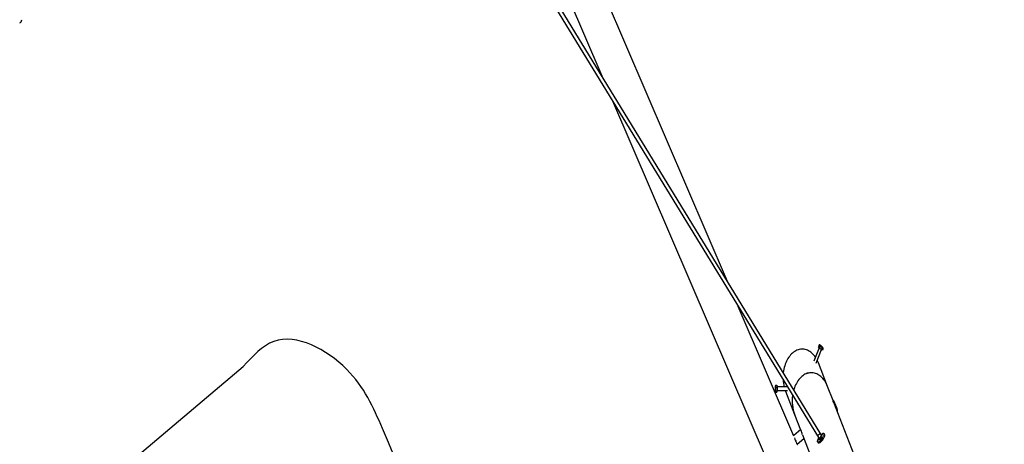
# Model space of a CAD drawing. Units: millimetres. Extents: x 56181 to 79613, y -23802 to -5032.
# Drawn here: x 62829 to 66969, y -19770 to -17987 of the extents above; entities that cross this region are included whole.
import ezdxf

# ---------------------------------------------------------------- set-up
doc = ezdxf.new("R2010")
doc.units = ezdxf.units.MM
doc.header["$PDMODE"] = 3
doc.linetypes.add('SLD-Сплошная', pattern=[0])
doc.layers.add('001', color=7, linetype='Continuous', lineweight=25)
doc.styles.get("Standard").update_dxf_attribs({"font": 'ariali.ttf', "height": 300})
doc.dimstyles.new('Стиль 150', dxfattribs={"dimtxt": 150, "dimasz": 150, "dimexe": 50, "dimexo": 0, "dimgap": 50, "dimtad": 1, "dimdec": 0, "dimdsep": 32, "dimtxsty": 'Standard', "dimcen": 150, "dimclrd": 256, "dimclre": 256, "dimadec": 0, "dimazin": 0, "dimtfac": 1, "dimtdec": 0, "dimtmove": 0, "dimatfit": 3, "dimfxl": 0, "dimlwd": -1, "dimarcsym": 0})

# ---------------------------------------------------------------- blocks, each defined once
blk = doc.blocks.new('001')
at = {"layer": '001', "color": 18, "linetype": 'SLD-Сплошная', "lineweight": 25}
for p, q in [((74218.5, -14541.7), (73390.4, -13239.3)), ((73249.2, -13296.9), (73622.4, -13883.8)), ((74656.3, -15025), (73214.5, -13433.5)), ((73202.6, -13444.3), (74644.5, -15035.7)), ((73673.2, -13963.7), (74405.8, -15115.8)), ((74533.2, -15036.6), (74269.3, -14621.7)), ((74652.9, -14753.6), (74627.6, -14796.8)), ((74638, -14802.8), (74663.2, -14759.7)), ((74652.3, -14745), (74649, -14750.7)), ((74654.6, -14754.8), (74649, -14750.7)), ((74655.3, -14744.8), (74653.9, -14744.8)), ((74657.9, -14749.2), (74654.6, -14754.8)), ((74664, -14760.2), (74654.6, -14754.8)), ((74667.3, -14754.5), (74664, -14760.2)), ((74667.9, -14761.4), (74664, -14760.2)), ((74671.2, -14755.8), (74667.9, -14761.4)), ((74671.2, -14755.8), (74669.8, -14753.3)), ((74692.6, -14877.6), (74649.2, -14802.5)), ((74445.3, -14875.2), (74444.7, -14876.5)), ((74446.3, -14874), (74452.9, -14874)), ((74447.1, -14880.9), (74453.6, -14880.8)), ((74452.9, -14874), (74453.6, -14880.8)), ((74502, -14878.5), (74453.4, -14878.8)), ((74453.6, -14880.8), (74453.6, -14891.7)), ((74718.7, -14922.9), (74692.6, -14877.7)), ((74444.8, -14893.3), (74446.2, -14895.7)), ((74446.2, -14895.7), (74452.7, -14895.7)), ((74447, -14891.7), (74453.6, -14891.7)), ((74453.6, -14891.7), (74452.7, -14895.7)), ((74453.6, -14890.8), (74503.5, -14890.5)), ((74492.2, -14890.6), (74493.3, -14892.5)), ((74493.3, -14892.5), (74536.7, -14967.6)), ((74730.4, -14943.2), (74718.7, -14922.9)), ((74721.2, -14927.2), (74719.8, -14928)), ((74908.8, -15252.1), (74730.4, -14943.2)), ((74536.7, -14967.7), (74564.8, -15016.3)), ((74566, -15015.6), (74532.2, -15035.1)), ((74548.6, -15062.6), (74580.8, -15044)), ((74574.2, -15032.6), (74752.9, -15342.1)), ((74644.5, -15035.7), (74652.7, -15044.8)), ((74651.3, -15043.3), (74650.9, -15043.9)), ((74664.5, -15034), (74656.3, -15025)), ((74660.6, -15044.6), (74660.7, -15044.5)), ((74661, -15045), (74660.8, -15044.7)), ((74661.6, -15044.8), (74661.5, -15044.7)), ((74662.7, -15042.5), (74662.8, -15042.4)), ((74663.2, -15042.3), (74663.7, -15042.9)), ((74663.9, -15042.4), (74664.1, -15042.5)), ((74664.5, -15041.5), (74664.5, -15041.5)), ((74668.8, -15034.3), (74666.5, -15031.7)), ((74669.2, -15040.3), (74668.6, -15039.6)), ((74678.1, -15031.2), (74675.5, -15028.3)), ((74645.9, -15055.1), (74648.5, -15058)), ((74650.2, -15046.5), (74652.5, -15049.1)), ((74657.8, -15049.3), (74658.5, -15050.1))]:
    blk.add_line(p, q, dxfattribs=at)
at = {"layer": '001'}
blk.add_line((69344.6, -16279.4), (71921.6, -14814), dxfattribs=at)
at = {"layer": '001', "color": 18, "linetype": 'SLD-Сплошная', "lineweight": 25, "flags": 128}
for points in [[(74635, -14784.1), (74631.7, -14781), (74627.4, -14777.4), (74622.9, -14774.1), (74618.2, -14771.1), (74613.3, -14768.4), (74608.2, -14766), (74603, -14763.9), (74597.7, -14762.1), (74592.3, -14760.7), (74586.8, -14759.7), (74581.2, -14758.9), (74575.6, -14758.6), (74569.9, -14758.5), (74564.3, -14758.9), (74558.7, -14759.6), (74553.2, -14760.6), (74547.7, -14761.9), (74542.3, -14763.7), (74537, -14765.7), (74531.9, -14768.1), (74526.9, -14770.7), (74522.1, -14773.7), (74517.5, -14777), (74513.1, -14780.5), (74508.9, -14784.3), (74505, -14788.4), (74501.3, -14792.7), (74498, -14797.2), (74494.9, -14801.9), (74492.1, -14806.8), (74489.6, -14811.8), (74487.4, -14817), (74485.6, -14822.3), (74484.1, -14827.7), (74482.9, -14833.2), (74482.9, -14833.6)], [(74653.9, -14744.8), (74653.5, -14744.8), (74652.3, -14745)], [(74663.2, -14750.5), (74664.7, -14751.3), (74666.1, -14752), (74667.4, -14752.7), (74668.4, -14753.1), (74669.2, -14753.4), (74669.7, -14753.5), (74669.8, -14753.4), (74669.7, -14753.2), (74669.2, -14752.7), (74668.4, -14752.1), (74667.4, -14751.4), (74666.2, -14750.6), (74664.8, -14749.7), (74663.3, -14748.8), (74661.7, -14747.9), (74660.2, -14747.1), (74658.8, -14746.3), (74657.6, -14745.7), (74656.6, -14745.2), (74655.8, -14744.9), (74655.3, -14744.8), (74655.1, -14744.9), (74655.3, -14745.2), (74655.8, -14745.6), (74656.5, -14746.2), (74657.5, -14746.9), (74658.8, -14747.8), (74660.2, -14748.7), (74661.7, -14749.6), (74663.2, -14750.5)], [(74649.2, -14802.5), (74646.2, -14797.8), (74643.4, -14793.7)], [(74692.6, -14877.6), (74689.6, -14872.9), (74686.4, -14868.4), (74682.9, -14864.1), (74679.1, -14860), (74675.1, -14856.1), (74670.8, -14852.5), (74666.3, -14849.2), (74661.6, -14846.2), (74656.7, -14843.5), (74651.6, -14841.1), (74646.4, -14839), (74641.1, -14837.3), (74635.7, -14835.9), (74630.2, -14834.8), (74624.6, -14834.1), (74619, -14833.7), (74613.3, -14833.7), (74607.7, -14834), (74602.1, -14834.7), (74596.6, -14835.7), (74591.1, -14837.1), (74585.7, -14838.8), (74580.4, -14840.8), (74575.3, -14843.2), (74570.3, -14845.9), (74565.5, -14848.9), (74560.9, -14852.1), (74556.5, -14855.7), (74552.3, -14859.5), (74548.4, -14863.5), (74544.7, -14867.8), (74541.3, -14872.3), (74538.2, -14877.1), (74535.4, -14881.9), (74533, -14887), (74532.4, -14888.3)], [(74692.6, -14877.7), (74689.7, -14873), (74686.4, -14868.4), (74682.9, -14864.1), (74679.1, -14860), (74675.1, -14856.2), (74670.8, -14852.6), (74666.3, -14849.3), (74661.6, -14846.3), (74656.7, -14843.6), (74651.7, -14841.2), (74646.5, -14839.1), (74641.1, -14837.4), (74635.7, -14836), (74630.2, -14834.9), (74624.6, -14834.2), (74619, -14833.8), (74613.4, -14833.8), (74607.8, -14834.1), (74602.2, -14834.8), (74596.6, -14835.8), (74591.1, -14837.2), (74585.7, -14838.9), (74580.5, -14840.9), (74575.3, -14843.3), (74570.4, -14846), (74565.5, -14848.9), (74560.9, -14852.2), (74556.5, -14855.7), (74552.4, -14859.6), (74548.4, -14863.6), (74544.8, -14867.9), (74541.4, -14872.4), (74538.3, -14877.1), (74535.5, -14882), (74533, -14887.1), (74532.4, -14888.3)], [(74444.1, -14883.6), (74444.1, -14885.4), (74444.1, -14887.1), (74444.2, -14888.8), (74444.3, -14890.3), (74444.4, -14891.5), (74444.5, -14892.5), (74444.7, -14893.1), (74444.8, -14893.4), (74445, -14893.3), (74445.1, -14892.8), (74445.3, -14892), (74445.4, -14890.8), (74445.5, -14889.5), (74445.5, -14887.9), (74445.6, -14886.1), (74445.6, -14884.4), (74445.5, -14882.6), (74445.4, -14881), (74445.4, -14879.5), (74445.2, -14878.2), (74445.1, -14877.3), (74445, -14876.6), (74444.8, -14876.4), (74444.6, -14876.5), (74444.5, -14877), (74444.4, -14877.8), (74444.3, -14878.9), (74444.2, -14880.3), (74444.1, -14881.9), (74444.1, -14883.6)], [(74446.3, -14874), (74445.4, -14875.1), (74445.4, -14875.2)], [(74720.4, -14927.7), (74719.7, -14926.9), (74718.7, -14925.7), (74717.9, -14925), (74717.5, -14924.7), (74717.5, -14924.8), (74717.8, -14925.4), (74718.5, -14926.3), (74719.5, -14927.5), (74720.7, -14929.1), (74722.2, -14931), (74723.8, -14933.2), (74725.6, -14935.7), (74727.3, -14938.2), (74729.1, -14941), (74730.3, -14943)], [(74574.2, -15032.6), (74572.9, -15030.3), (74571.7, -15027.9), (74570.5, -15025.6), (74569.5, -15023.4), (74568.6, -15021.3), (74567.8, -15019.5), (74567.1, -15018), (74566.6, -15016.8), (74566.3, -15016), (74566, -15015.7), (74566, -15015.7)], [(74656.3, -15025), (74656.4, -15025), (74656.4, -15025.2), (74656.3, -15026.1), (74655.5, -15027.4), (74654.1, -15029.2), (74652.3, -15031), (74650.3, -15032.8), (74648.3, -15034.3), (74646.6, -15035.4), (74645.2, -15035.9), (74644.5, -15035.7), (74644.5, -15035.7)], [(74657, -15052.9), (74654.8, -15053.9), (74652.8, -15054.8), (74650.9, -15055.4), (74649.4, -15055.8), (74648, -15055.9), (74647, -15055.8), (74646.2, -15055.4), (74645.6, -15054.8), (74645.3, -15053.9), (74645.3, -15052.9), (74645.6, -15051.6), (74646.1, -15050), (74646.9, -15048.3), (74647.9, -15046.3), (74649.2, -15044.2)], [(74649.2, -15044.2), (74650, -15043.1), (74650.5, -15042.4)], [(74650.8, -15044), (74650.5, -15044.5), (74650.1, -15045.3), (74650, -15045.9), (74650.1, -15046.3), (74650.2, -15046.5)], [(74650.6, -15045.9), (74651.1, -15045.9), (74651.9, -15045.5), (74652.9, -15045), (74654.1, -15044.2), (74655.4, -15043.3), (74656.8, -15042.2), (74658.3, -15040.9), (74659.7, -15039.6), (74661.1, -15038.3), (74662.4, -15037), (74663.5, -15035.8), (74664.5, -15034.6), (74665.2, -15033.6), (74665.7, -15032.8), (74665.9, -15032.2), (74665.9, -15032)], [(74651.5, -15043.5), (74651.1, -15044.2), (74650.9, -15044.8), (74651, -15045.2), (74651.3, -15045.3), (74652, -15045.1), (74652.8, -15044.7), (74653.8, -15044.1), (74655.1, -15043.3), (74656.4, -15042.3), (74657.8, -15041.2), (74659.1, -15039.9), (74660.5, -15038.7), (74661.8, -15037.4), (74662.9, -15036.2), (74663.8, -15035.1), (74664.5, -15034.1)], [(74659.2, -15046.8), (74659.1, -15046.9), (74658.4, -15047.8), (74658, -15048.5), (74657.8, -15049.1), (74657.9, -15049.4), (74658.2, -15049.4), (74658.8, -15049.2), (74659.6, -15048.8), (74660.6, -15048.2), (74661.7, -15047.3), (74662.9, -15046.4), (74664.1, -15045.3), (74665.3, -15044.2), (74666.4, -15043.1), (74667.3, -15042.1), (74667.3, -15042.1)], [(74658.5, -15050.1), (74658.5, -15050.1), (74658.9, -15050.2), (74659.5, -15050), (74660.3, -15049.5), (74661.3, -15048.9), (74662.4, -15048.1), (74663.6, -15047.1), (74664.8, -15046), (74666, -15044.9), (74667, -15043.8), (74667.9, -15042.8)], [(74664.2, -15041.4), (74663.8, -15041.7), (74663, -15042.3), (74662.1, -15043), (74661.3, -15043.8), (74660.6, -15044.5), (74660, -15045.3), (74659.5, -15046), (74659.3, -15046.8), (74659.2, -15047.5), (74659.3, -15047.9)], [(74667, -15040.9), (74667.1, -15041), (74667.1, -15041.4), (74666.7, -15042), (74666.2, -15042.7), (74665.4, -15043.6), (74664.5, -15044.5), (74663.5, -15045.5), (74662.4, -15046.3), (74661.5, -15047.1), (74660.6, -15047.6), (74659.9, -15048), (74659.5, -15048.1), (74659.3, -15047.9), (74659.3, -15047.9)], [(74660.4, -15045.3), (74660.3, -15045.4), (74660.2, -15045.5), (74660.2, -15045.6), (74660.2, -15045.6), (74660.3, -15045.6), (74660.4, -15045.5), (74660.5, -15045.4), (74660.7, -15045.3)], [(74660.6, -15044.7), (74660.7, -15044.7), (74660.8, -15044.7), (74660.8, -15044.7), (74660.8, -15044.8), (74660.7, -15044.9), (74660.6, -15045), (74660.5, -15045.1), (74660.4, -15045.3)], [(74660.6, -15044.6), (74660.6, -15044.6), (74660.6, -15044.7), (74660.6, -15044.7), (74660.5, -15044.7), (74660.6, -15044.7), (74660.6, -15044.7), (74660.6, -15044.7), (74660.6, -15044.7)], [(74662.4, -15031.7), (74663.1, -15031.2), (74664.3, -15030.5)], [(74664.5, -15034.1), (74665, -15033.3), (74665.1, -15032.7), (74665.1, -15032.4), (74664.7, -15032.3), (74664.1, -15032.4), (74663.4, -15032.7)], [(74663.5, -15043), (74663.6, -15042.9), (74663.8, -15042.8), (74663.9, -15042.7), (74664, -15042.5), (74664.1, -15042.4), (74664.1, -15042.4), (74664.1, -15042.3), (74664.1, -15042.3)], [(74664.1, -15042.3), (74664, -15042.4), (74663.9, -15042.4), (74663.9, -15042.3), (74663.9, -15042.3), (74664, -15042.2), (74664.1, -15042.1), (74664.2, -15041.9), (74664.3, -15041.8)], [(74664.3, -15030.5), (74666.6, -15029.4), (74668.6, -15028.6), (74670.4, -15028), (74672, -15027.6), (74673.3, -15027.5), (74674.4, -15027.6), (74675.2, -15028), (74675.7, -15028.6), (74676, -15029.4), (74676, -15030.5), (74675.8, -15031.8), (74675.3, -15033.4), (74674.5, -15035.1), (74673.4, -15037), (74672.1, -15039.2)], [(74667.3, -15042.1), (74668, -15041.2), (74668.4, -15040.4), (74668.6, -15039.9), (74668.6, -15039.6), (74668.2, -15039.5), (74667.6, -15039.7), (74666.8, -15040.2), (74665.9, -15040.7)], [(74678.1, -15031.2), (74678.4, -15031.5), (74678.7, -15032.4), (74678.7, -15033.4), (74678.4, -15034.7), (74677.9, -15036.3), (74677.1, -15038), (74676.1, -15040), (74674.8, -15042.1)], [(74543.4, -15055.9), (74544.7, -15057.8), (74546, -15059.7), (74547.2, -15061.1), (74548.3, -15062.3), (74549.2, -15063.2), (74549.8, -15063.8), (74550.2, -15063.9), (74550.3, -15063.8), (74550.1, -15063.3), (74549.6, -15062.5), (74549.4, -15062.2)], [(74659.7, -15055.8), (74657.4, -15056.9), (74655.4, -15057.7), (74653.6, -15058.3), (74652, -15058.7), (74650.7, -15058.8), (74649.6, -15058.7), (74648.8, -15058.3), (74648.5, -15058)]]:
    blk.add_lwpolyline(points, dxfattribs=at)
at = {"layer": '001', "color": 18, "linetype": 'SLD-Сплошная', "lineweight": 25}
for centre, radius, start, end in [((70861.6, -13704), 10, 270, 360), ((74651, -14752.6), 7.66, 26.6645, 80.2005), ((74654, -14767), 18.2, 43.0703, 77.6922), ((74668.6, -14757.2), 2.99, 29.1306, 115.1994), ((74453.5, -14876.7), 7.63, 159.6889, 213.4461), ((74464.5, -14886.4), 18.2, 162.3039, 196.9336), ((74569.2, -14848.7), 87.6, 185.0636, 199.9264), ((74448.8, -14894.2), 3.02, 125.315, 210.3551), ((74612.9, -14923.9), 87.9, 168.2916, 209.9355), ((74612.8, -14923.8), 87.9, 168.3064, 209.9356), ((74720.2, -14925.5), 3, 36.7329, 120), ((74604, -15012.2), 148, 23.2671, 36.7329), ((74737.2, -14954.9), 3, 300, 23.2671), ((74660.4, -14985.5), 136.5, 204.7246, 211.0122), ((74631, -15009), 51, 300.6509, 323.7029), ((74633.7, -15011.9), 51, 300.6509, 323.7029), ((74663, -15046.6), 3.15, 125.634, 138.3784), ((74661.7, -15046), 1.21, 96.2151, 145.0888), ((74658.4, -15040), 4.87, 304.9574, 322.7555), ((74661.1, -15043.3), 1.55, 287.8933, 329.3064), ((74664.3, -15044.5), 2.56, 128.6712, 143.182), ((74666.3, -15047), 4.87, 124.9574, 142.7555), ((74663.1, -15042.6), 0.338, 83.994, 145.6225), ((74666.8, -15037.8), 6.34, 103.9723, 124.4531), ((74663, -15041.1), 1.21, 276.2151, 325.0888), ((74665, -15042.7), 1.37, 112.3849, 135.6226), ((74666.1, -15044), 3.18, 74.4219, 126.4385), ((74664.1, -15041.5), 0.382, 299.1952, 357.7831), ((74665.8, -15032.3), 0.886, 40.4693, 110.8216), ((74665.9, -15040.2), 3.32, 307.3607, 356.8501)]:
    blk.add_arc(centre, radius, start, end, dxfattribs=at)
at = {"layer": '001'}
for points in [[(81454.8, -11795.6), (81008.7, -11559.7), (80625.5, -11477.3), (80802.8, -11120.5), (81049.7, -11020.3), (81904.5, -11137.2), (82707.7, -11707.7), (83365.8, -11919.8), (84047.4, -11800.1), (84120.9, -12235.4), (84052.8, -13152.7), (84840.4, -13759.6), (85556.7, -13952.6), (86379.7, -13829.9), (86597.9, -13642.6), (87233.3, -12973.2), (87832.9, -12401.7), (88636.3, -11866.5), (89221.6, -11744.2), (89688.5, -11300.3), (89632.2, -10560.2), (89037.9, -9854.7), (88817.9, -9733.2), (87769.5, -8880.7), (86847.9, -7934.4), (86332.8, -7615.8), (85391.6, -7525.1), (84424.6, -7674.5), (83790.1, -7514.9), (83373, -7222.6), (82935.5, -7074), (82000.4, -7206.8), (81306.9, -7151.6), (80874.8, -7126), (80366.8, -7074.8), (79662.4, -6978.8), (79083.9, -6907.6), (78445.3, -7052.8), (77915.2, -7402.5), (77691.8, -7889.2), (77489.7, -8468.6), (77138, -9197.5), (76662.7, -9302.8), (76244.9, -8756.1), (75523.3, -8165.8), (75443.8, -7820.8), (75356.2, -6717.5), (75247.3, -5974.6)], [(72803.9, -15380.6), (72581.9, -15012), (72412.7, -14823), (72066.7, -14733.7), (71921.6, -14814)]]:
    blk.add_spline(points, degree=3, dxfattribs=at)
blk = doc.blocks.new('*D33')
at = {"layer": '001', "lineweight": -2}
for p, q in [((79564.9, -14567.1), (79564.9, -23801.6)), ((58362.3, -18829), (58362.3, -23801.6))]:
    blk.add_line(p, q, dxfattribs=at)
at = {"layer": '001'}
blk.add_line((58512.3, -23751.6), (79414.9, -23751.6), dxfattribs=at)
for points in [[(58512.3, -23726.6), (58512.3, -23776.6), (58362.3, -23751.6)], [(79414.9, -23726.6), (79414.9, -23776.6), (79564.9, -23751.6)]]:
    blk.add_solid(points, dxfattribs=at)
at = {"layer": 'Defpoints', "color": 0}
for p in [(79564.9, -14567.1), (58362.3, -18829), (79564.9, -23751.6)]:
    blk.add_point(p, dxfattribs=at)
at = {"layer": '001', "color": 0, "insert": (69027.2, -23548.5), "char_height": 300, "attachment_point": 5}
blk.add_mtext('21200', dxfattribs=at)
blk = doc.blocks.new('*D34')
at = {"layer": '001', "lineweight": -2}
for p, q in [((65189.5, -5564.5), (56530.9, -5564.5)), ((66496.9, -23064.6), (56530.9, -23064.6))]:
    blk.add_line(p, q, dxfattribs=at)
at = {"layer": '001'}
blk.add_line((56580.9, -22914.6), (56580.9, -5714.5), dxfattribs=at)
for points in [[(56555.9, -5714.5), (56605.9, -5714.5), (56580.9, -5564.5)], [(56555.9, -22914.6), (56605.9, -22914.6), (56580.9, -23064.6)]]:
    blk.add_solid(points, dxfattribs=at)
at = {"layer": 'Defpoints', "color": 0}
for p in [(56580.9, -5564.5), (65189.5, -5564.5), (66496.9, -23064.6)]:
    blk.add_point(p, dxfattribs=at)
at = {"layer": '001', "color": 0, "insert": (56377.7, -14503.7), "char_height": 300, "attachment_point": 5, "rotation": 90}
blk.add_mtext('17500', dxfattribs=at)
blk = doc.blocks.new('*D36')
at = {"layer": '001', "lineweight": -2}
for p, q in [((65406.3, -8167.1), (57516.6, -8167.1)), ((66540.8, -21132.7), (57516.6, -21132.7))]:
    blk.add_line(p, q, dxfattribs=at)
at = {"layer": '001'}
blk.add_line((57566.6, -8317.1), (57566.6, -20982.7), dxfattribs=at)
for points in [[(57541.6, -8317.1), (57591.6, -8317.1), (57566.6, -8167.1)], [(57541.6, -20982.7), (57591.6, -20982.7), (57566.6, -21132.7)]]:
    blk.add_solid(points, dxfattribs=at)
at = {"layer": 'Defpoints', "color": 0}
for p in [(65406.3, -8167.1), (57566.6, -21132.7), (66540.8, -21132.7)]:
    blk.add_point(p, dxfattribs=at)
at = {"layer": '001', "color": 0, "insert": (57363.5, -14867.8), "char_height": 300, "attachment_point": 5, "rotation": 90}
blk.add_mtext('14000', dxfattribs=at)

msp = doc.modelspace()

# ---------------------------------------------------------------- block references
at = {"layer": '001', "xscale": 0.88665, "yscale": 1.312533}
msp.add_blockref('001', (0, 0), dxfattribs=at)

# ---------------------------------------------------------------- dimensions: what is measured, and where the dimension line sits
at = {"layer": '001'}
dim = msp.add_linear_dim(base=(56580.9, -5564.5), p1=(66496.9, -23064.6), p2=(65189.5, -5564.5), angle=90, dimstyle='Стиль 150', dxfattribs=at)
dim.commit()
dim.dimension.update_dxf_attribs({"geometry": '*D34', "text_midpoint": (56580.9, -14503.7), "dimtype": 160})
dim = msp.add_linear_dim(base=(57566.6, -21132.7), p1=(65406.3, -8167.1), p2=(66540.8, -21132.7), angle=90, text='14000', dimstyle='Стиль 150', dxfattribs=at)
dim.commit()
dim.dimension.update_dxf_attribs({"geometry": '*D36', "text_midpoint": (57566.6, -14867.8), "dimtype": 160})
dim = msp.add_linear_dim(base=(79564.9, -23751.6), p1=(58362.3, -18829), p2=(79564.9, -14567.1), text='21200', dimstyle='Стиль 150', dxfattribs=at)
dim.commit()
dim.dimension.update_dxf_attribs({"geometry": '*D33', "text_midpoint": (69027.2, -23751.6), "dimtype": 160})

doc.saveas('drawing.dxf')
